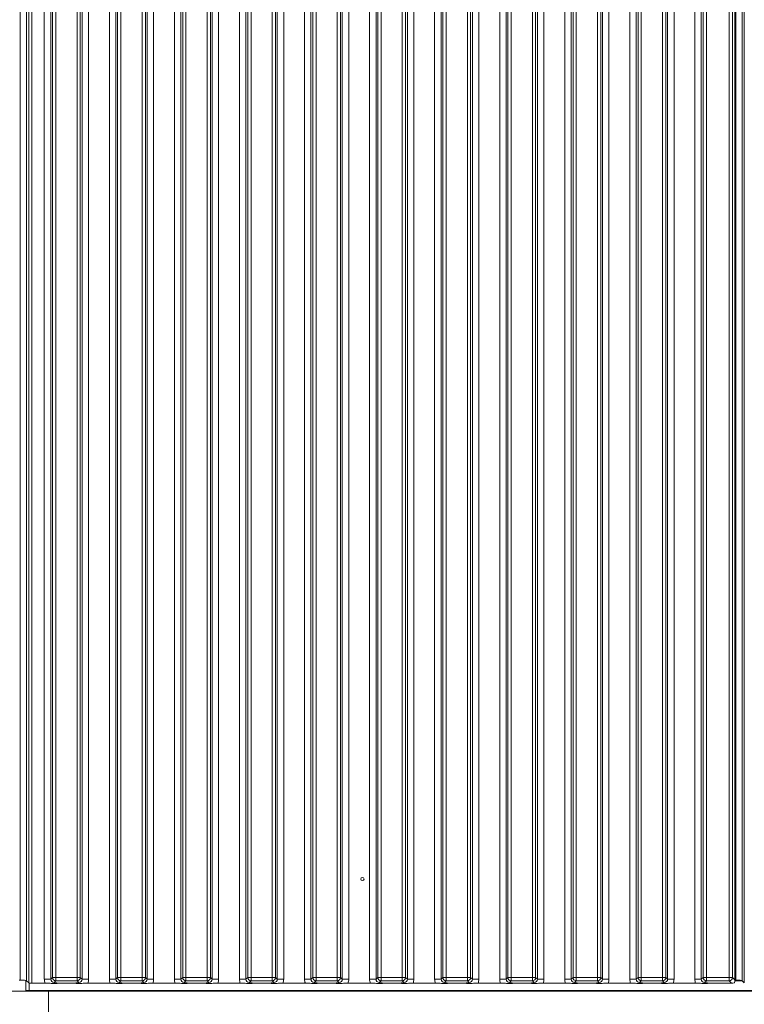
# Model space of a CAD drawing. Extents: x 31647 to 37111, y -3428 to 102.
# Drawn here: x 34860 to 35082, y -1364 to -1062 of the extents above; entities that cross this region are included whole.
import ezdxf

# ---------------------------------------------------------------- set-up
doc = ezdxf.new("R2010")
doc.units = 0
doc.header["$LTSCALE"] = 5
doc.layers.add('LAYER13', color=30, linetype='Continuous')
doc.layers.add('LAYER15', color=30, linetype='Continuous')

msp = doc.modelspace()

# ---------------------------------------------------------------- linework, layer by layer
at = {"layer": 'LAYER13', "linetype": 'Continuous', "lineweight": 18}
for q in [(34455.57, -1360.5), (34868.57, -1368.5)]:
    msp.add_line((34868.57, -1360.5), q, dxfattribs=at)
at = {"layer": 'LAYER15', "linetype": 'Continuous', "lineweight": 18}
for p, q in [((34862.48, -1357.91), (34862.48, -874.09)), ((34863.47, -874), (34863.47, -1358)), ((35082.48, -1357.91), (35082.48, -874.09)), ((34859.83, -1357.05), (34859.83, -874.95)), ((34861.82, -874.76), (34861.82, -1357.24)), ((34867.27, -1356.82), (34867.27, -875.18)), ((34869.26, -875.18), (34869.26, -1356.82)), ((34869.82, -1356.26), (34869.82, -875.74)), ((34870.82, -875.74), (34870.82, -1356.26)), ((34877.33, -1356.26), (34877.33, -875.74)), ((34878.33, -875.74), (34878.33, -1356.26)), ((34878.89, -1356.82), (34878.89, -875.18)), ((34880.87, -875.18), (34880.87, -1356.82)), ((34887.27, -1356.82), (34887.27, -875.18)), ((34889.26, -875.18), (34889.26, -1356.82)), ((34889.82, -1356.26), (34889.82, -875.74)), ((34890.82, -875.74), (34890.82, -1356.26)), ((34897.33, -1356.26), (34897.33, -875.74)), ((34898.33, -875.74), (34898.33, -1356.26)), ((34898.89, -1356.82), (34898.89, -875.18)), ((34900.87, -875.18), (34900.87, -1356.82)), ((34907.27, -1356.82), (34907.27, -875.18)), ((34909.26, -875.18), (34909.26, -1356.82)), ((34909.82, -1356.26), (34909.82, -875.74)), ((34910.82, -875.74), (34910.82, -1356.26)), ((34917.33, -1356.26), (34917.33, -875.74)), ((34918.33, -875.74), (34918.33, -1356.26)), ((34918.89, -1356.82), (34918.89, -875.18)), ((34920.87, -875.18), (34920.87, -1356.82)), ((34927.27, -1356.82), (34927.27, -875.18)), ((34929.26, -875.18), (34929.26, -1356.82)), ((34929.82, -1356.26), (34929.82, -875.74)), ((34930.82, -875.74), (34930.82, -1356.26)), ((34937.33, -1356.26), (34937.33, -875.74)), ((34938.33, -875.74), (34938.33, -1356.26)), ((34938.89, -1356.82), (34938.89, -875.18)), ((34940.87, -875.18), (34940.87, -1356.82)), ((34947.27, -1356.82), (34947.27, -875.18)), ((34949.26, -875.18), (34949.26, -1356.82)), ((34949.82, -1356.26), (34949.82, -875.74)), ((34950.82, -875.74), (34950.82, -1356.26)), ((34957.33, -1356.26), (34957.33, -875.74)), ((34958.33, -875.74), (34958.33, -1356.26)), ((34958.89, -1356.82), (34958.89, -875.18)), ((34960.87, -875.18), (34960.87, -1356.82)), ((34967.27, -1356.82), (34967.27, -875.18)), ((34969.26, -875.18), (34969.26, -1356.82)), ((34969.82, -1356.26), (34969.82, -875.74)), ((34970.82, -875.74), (34970.82, -1356.26)), ((34977.33, -1356.26), (34977.33, -875.74)), ((34978.33, -875.74), (34978.33, -1356.26)), ((34978.89, -1356.82), (34978.89, -875.18)), ((34980.87, -875.18), (34980.87, -1356.82)), ((34987.27, -1356.82), (34987.27, -875.18)), ((34989.26, -875.18), (34989.26, -1356.82)), ((34989.82, -1356.26), (34989.82, -875.74)), ((34990.82, -875.74), (34990.82, -1356.26)), ((34997.33, -1356.26), (34997.33, -875.74)), ((34998.33, -875.74), (34998.33, -1356.26)), ((34998.89, -1356.82), (34998.89, -875.18)), ((35000.87, -875.18), (35000.87, -1356.82)), ((35007.27, -1356.82), (35007.27, -875.18)), ((35009.26, -875.18), (35009.26, -1356.82)), ((35009.82, -1356.26), (35009.82, -875.74)), ((35010.82, -875.74), (35010.82, -1356.26)), ((35017.33, -1356.26), (35017.33, -875.74)), ((35018.33, -875.74), (35018.33, -1356.26)), ((35018.89, -1356.82), (35018.89, -875.18)), ((35020.87, -875.18), (35020.87, -1356.82)), ((35027.27, -1356.82), (35027.27, -875.18)), ((35029.26, -875.18), (35029.26, -1356.82)), ((35029.82, -1356.26), (35029.82, -875.74)), ((35030.82, -875.74), (35030.82, -1356.26)), ((35037.33, -1356.26), (35037.33, -875.74)), ((35038.33, -875.74), (35038.33, -1356.26)), ((35038.89, -1356.82), (35038.89, -875.18)), ((35040.87, -875.18), (35040.87, -1356.82)), ((35047.27, -1356.82), (35047.27, -875.18)), ((35049.26, -875.18), (35049.26, -1356.82)), ((35049.82, -1356.26), (35049.82, -875.74)), ((35050.82, -875.74), (35050.82, -1356.26)), ((35057.33, -1356.26), (35057.33, -875.74)), ((35058.33, -875.74), (35058.33, -1356.26)), ((35058.89, -1356.82), (35058.89, -875.18)), ((35060.87, -875.18), (35060.87, -1356.82)), ((35067.27, -1356.82), (35067.27, -875.18)), ((35069.26, -875.18), (35069.26, -1356.82)), ((35069.82, -1356.26), (35069.82, -875.74)), ((35070.82, -875.74), (35070.82, -1356.26)), ((35077.83, -1356.26), (35077.83, -875.74)), ((35078.83, -875.74), (35078.83, -1356.26)), ((35079.57, -874.99), (35079.57, -1357)), ((35079.83, -1357.05), (35079.83, -874.95)), ((35081.82, -874.76), (35081.82, -1357.24)), ((34859.57, -1357.05), (34859.83, -1357.05)), ((34861.57, -1357.16), (34861.57, -1357.3)), ((34861.57, -1357.3), (34861.57, -1360.3)), ((34861.87, -1357.3), (34861.57, -1357.3)), ((34862.48, -1357.91), (34861.82, -1357.24)), ((34862.57, -1360.3), (34862.57, -1357.94)), ((34863.47, -1358), (34867.52, -1358)), ((34867.27, -1356.82), (34869.26, -1356.82)), ((34869.26, -1356.82), (34869.82, -1356.26)), ((34869.82, -1356.26), (34870.82, -1356.26)), ((34870.82, -1357.25), (34870.26, -1357.81)), ((34870.82, -1356.26), (34877.33, -1356.26)), ((34870.82, -1356.26), (34870.82, -1357.25)), ((34877.33, -1357.25), (34870.82, -1357.25)), ((34875.11, -1358), (34873.04, -1358)), ((34877.33, -1356.26), (34878.33, -1356.26)), ((34877.33, -1356.26), (34877.33, -1357.25)), ((34877.89, -1357.81), (34877.33, -1357.25)), ((34878.33, -1356.26), (34878.89, -1356.82)), ((34878.89, -1356.82), (34880.87, -1356.82)), ((34880.63, -1358), (34887.52, -1358)), ((34887.27, -1356.82), (34889.26, -1356.82)), ((34889.26, -1356.82), (34889.82, -1356.26)), ((34890.82, -1356.26), (34889.82, -1356.26)), ((34890.82, -1357.25), (34890.26, -1357.81)), ((34890.82, -1356.26), (34897.33, -1356.26)), ((34890.82, -1357.25), (34890.82, -1356.26)), ((34897.33, -1357.25), (34890.82, -1357.25)), ((34895.11, -1358), (34893.04, -1358)), ((34898.33, -1356.26), (34897.33, -1356.26)), ((34897.33, -1357.25), (34897.33, -1356.26)), ((34897.89, -1357.81), (34897.33, -1357.25)), ((34898.33, -1356.26), (34898.89, -1356.82)), ((34898.89, -1356.82), (34900.87, -1356.82)), ((34900.63, -1358), (34907.52, -1358)), ((34907.27, -1356.82), (34909.26, -1356.82)), ((34909.26, -1356.82), (34909.82, -1356.26)), ((34910.82, -1356.26), (34909.82, -1356.26)), ((34910.82, -1357.25), (34910.26, -1357.81)), ((34910.82, -1356.26), (34917.33, -1356.26)), ((34910.82, -1357.25), (34910.82, -1356.26)), ((34917.33, -1357.25), (34910.82, -1357.25)), ((34915.11, -1358), (34913.04, -1358)), ((34918.33, -1356.26), (34917.33, -1356.26)), ((34917.33, -1357.25), (34917.33, -1356.26)), ((34917.89, -1357.81), (34917.33, -1357.25)), ((34918.33, -1356.26), (34918.89, -1356.82)), ((34918.89, -1356.82), (34920.87, -1356.82)), ((34920.63, -1358), (34927.52, -1358)), ((34927.27, -1356.82), (34929.26, -1356.82)), ((34929.26, -1356.82), (34929.82, -1356.26)), ((34930.82, -1356.26), (34929.82, -1356.26)), ((34930.82, -1357.25), (34930.26, -1357.81)), ((34930.82, -1356.26), (34937.33, -1356.26)), ((34930.82, -1357.25), (34930.82, -1356.26)), ((34937.33, -1357.25), (34930.82, -1357.25)), ((34935.11, -1358), (34933.04, -1358)), ((34938.33, -1356.26), (34937.33, -1356.26)), ((34937.33, -1357.25), (34937.33, -1356.26)), ((34937.89, -1357.81), (34937.33, -1357.25)), ((34938.33, -1356.26), (34938.89, -1356.82)), ((34938.89, -1356.82), (34940.87, -1356.82)), ((34940.63, -1358), (34947.52, -1358)), ((34947.27, -1356.82), (34949.26, -1356.82)), ((34949.26, -1356.82), (34949.82, -1356.26)), ((34950.82, -1356.26), (34949.82, -1356.26)), ((34950.82, -1357.25), (34950.26, -1357.81)), ((34950.82, -1356.26), (34957.33, -1356.26)), ((34950.82, -1357.25), (34950.82, -1356.26)), ((34957.33, -1357.25), (34950.82, -1357.25)), ((34955.11, -1358), (34953.04, -1358)), ((34958.33, -1356.26), (34957.33, -1356.26)), ((34957.33, -1357.25), (34957.33, -1356.26)), ((34957.89, -1357.81), (34957.33, -1357.25)), ((34958.33, -1356.26), (34958.89, -1356.82)), ((34958.89, -1356.82), (34960.87, -1356.82)), ((34960.63, -1358), (34967.52, -1358)), ((34967.27, -1356.82), (34969.26, -1356.82)), ((34969.26, -1356.82), (34969.82, -1356.26)), ((34970.82, -1356.26), (34969.82, -1356.26)), ((34970.82, -1357.25), (34970.26, -1357.81)), ((34970.82, -1356.26), (34977.33, -1356.26)), ((34970.82, -1357.25), (34970.82, -1356.26)), ((34977.33, -1357.25), (34970.82, -1357.25)), ((34975.11, -1358), (34973.04, -1358)), ((34978.33, -1356.26), (34977.33, -1356.26)), ((34977.33, -1357.25), (34977.33, -1356.26)), ((34977.89, -1357.81), (34977.33, -1357.25)), ((34978.33, -1356.26), (34978.89, -1356.82)), ((34978.89, -1356.82), (34980.87, -1356.82)), ((34980.63, -1358), (34987.52, -1358)), ((34987.27, -1356.82), (34989.26, -1356.82)), ((34989.26, -1356.82), (34989.82, -1356.26)), ((34990.82, -1356.26), (34989.82, -1356.26)), ((34990.82, -1357.25), (34990.26, -1357.81)), ((34990.82, -1356.26), (34997.33, -1356.26)), ((34990.82, -1357.25), (34990.82, -1356.26)), ((34997.33, -1357.25), (34990.82, -1357.25)), ((34995.11, -1358), (34993.04, -1358)), ((34998.33, -1356.26), (34997.33, -1356.26)), ((34997.33, -1357.25), (34997.33, -1356.26)), ((34997.89, -1357.81), (34997.33, -1357.25)), ((34998.33, -1356.26), (34998.89, -1356.82)), ((34998.89, -1356.82), (35000.87, -1356.82)), ((35000.63, -1358), (35007.52, -1358)), ((35007.27, -1356.82), (35009.26, -1356.82)), ((35009.26, -1356.82), (35009.82, -1356.26)), ((35010.82, -1356.26), (35009.82, -1356.26)), ((35010.82, -1357.25), (35010.26, -1357.81)), ((35010.82, -1356.26), (35017.33, -1356.26)), ((35010.82, -1357.25), (35010.82, -1356.26)), ((35017.33, -1357.25), (35010.82, -1357.25)), ((35015.11, -1358), (35013.04, -1358)), ((35018.33, -1356.26), (35017.33, -1356.26)), ((35017.33, -1357.25), (35017.33, -1356.26)), ((35017.89, -1357.81), (35017.33, -1357.25)), ((35018.33, -1356.26), (35018.89, -1356.82)), ((35018.89, -1356.82), (35020.87, -1356.82)), ((35020.63, -1358), (35027.52, -1358)), ((35027.27, -1356.82), (35029.26, -1356.82)), ((35029.26, -1356.82), (35029.82, -1356.26)), ((35030.82, -1356.26), (35029.82, -1356.26)), ((35030.82, -1357.25), (35030.26, -1357.81)), ((35030.82, -1356.26), (35037.33, -1356.26)), ((35030.82, -1357.25), (35030.82, -1356.26)), ((35037.33, -1357.25), (35030.82, -1357.25)), ((35035.11, -1358), (35033.04, -1358)), ((35038.33, -1356.26), (35037.33, -1356.26)), ((35037.33, -1357.25), (35037.33, -1356.26)), ((35037.89, -1357.81), (35037.33, -1357.25)), ((35038.33, -1356.26), (35038.89, -1356.82)), ((35038.89, -1356.82), (35040.87, -1356.82)), ((35040.63, -1358), (35047.52, -1358)), ((35047.27, -1356.82), (35049.26, -1356.82)), ((35049.26, -1356.82), (35049.82, -1356.26)), ((35050.82, -1356.26), (35049.82, -1356.26)), ((35050.82, -1357.25), (35050.26, -1357.81)), ((35050.82, -1356.26), (35057.33, -1356.26)), ((35050.82, -1357.25), (35050.82, -1356.26)), ((35057.33, -1357.25), (35050.82, -1357.25)), ((35055.11, -1358), (35053.04, -1358)), ((35058.33, -1356.26), (35057.33, -1356.26)), ((35057.33, -1357.25), (35057.33, -1356.26)), ((35057.89, -1357.81), (35057.33, -1357.25)), ((35058.33, -1356.26), (35058.89, -1356.82)), ((35058.89, -1356.82), (35060.87, -1356.82)), ((35060.63, -1358), (35067.52, -1358)), ((35067.27, -1356.82), (35069.26, -1356.82)), ((35069.26, -1356.82), (35069.82, -1356.26)), ((35070.82, -1356.26), (35069.82, -1356.26)), ((35070.82, -1357.25), (35070.26, -1357.81)), ((35070.82, -1356.26), (35077.83, -1356.26)), ((35070.82, -1357.25), (35070.82, -1356.26)), ((35077.83, -1357.25), (35070.82, -1357.25)), ((35078.58, -1358), (35073.04, -1358)), ((35078.83, -1356.26), (35077.83, -1356.26)), ((35077.83, -1357.25), (35077.83, -1356.26)), ((35078.58, -1358), (35077.83, -1357.25)), ((35078.83, -1356.26), (35079.57, -1357)), ((35081.87, -1357.3), (35079.55, -1357.3)), ((35079.57, -1357.05), (35079.83, -1357.05)), ((35082.48, -1357.91), (35081.82, -1357.24)), ((34861.57, -1360.3), (34862.57, -1360.3)), ((35291.57, -1360.3), (34862.57, -1360.3)), ((34868.57, -1360.5), (34868.57, -1368.5)), ((35308.57, -1360.5), (34868.57, -1360.5)), ((34964.97, -1360.3), (34964.97, -1360.5)), ((34969.17, -1360.5), (34969.17, -1360.3))]:
    msp.add_line(p, q, dxfattribs=at)
msp.add_circle((34965.07, -1326), 0.488, dxfattribs=at)
for centre, start, end in [((34870.83, -1356.25), 180.7296, 269.2704), ((34877.32, -1356.25), 270.7296, 359.2704), ((34890.83, -1356.25), 180.728, 269.2703), ((34897.32, -1356.25), 270.7296, 359.2704), ((34910.83, -1356.25), 180.7296, 269.2704), ((34917.32, -1356.25), 270.7307, 359.2711), ((34930.83, -1356.25), 180.7297, 269.2686), ((34937.32, -1356.25), 270.7296, 359.2704), ((34950.83, -1356.25), 180.7297, 269.2686), ((34957.32, -1356.25), 270.7314, 359.2703), ((34970.83, -1356.25), 180.7297, 269.2686), ((34977.32, -1356.25), 270.7279, 359.2704), ((34990.83, -1356.25), 180.7296, 269.2721), ((34997.32, -1356.25), 270.7314, 359.2703), ((35010.83, -1356.25), 180.7297, 269.2686), ((35017.32, -1356.25), 270.7314, 359.2703), ((35030.83, -1356.25), 180.7297, 269.2686), ((35037.32, -1356.25), 270.7279, 359.2704), ((35050.83, -1356.25), 180.7296, 269.2721), ((35057.32, -1356.25), 270.7314, 359.2703), ((35070.83, -1356.25), 180.7297, 269.2686), ((35077.82, -1356.25), 270.7279, 359.2704)]:
    msp.add_arc(centre, 1.01, start, end, dxfattribs=at)
for centre, major_axis, ratio, start_param, end_param in [((34859.83, -1357.26), (2, 0), 0.105104, 0.10472, 1.570796), ((34863.47, -1357.89), (1, 0), 0.105104, 3.246312, 4.712389), ((34870.29, -1356.78), (2.14, 2.14), 0.989133, 2.361658, 2.765544), ((34870.29, -1356.78), (0.746, 0.746), 0.948142, 2.361658, 3.921528), ((34877.86, -1356.78), (0.746, -0.746), 0.948142, 5.50325, 7.06312), ((34877.86, -1356.78), (2.14, -2.14), 0.989133, 0.376048, 0.779935), ((34890.29, -1356.78), (2.14, 2.14), 0.989133, 2.361658, 2.765544), ((34890.29, -1356.78), (0.746, 0.746), 0.948142, 2.361658, 3.921528), ((34897.86, -1356.78), (0.746, -0.746), 0.948142, 5.50325, 7.06312), ((34897.86, -1356.78), (2.14, -2.14), 0.989133, 0.376048, 0.779935), ((34910.29, -1356.78), (2.14, 2.14), 0.989133, 2.361658, 2.765544), ((34910.29, -1356.78), (0.746, 0.746), 0.948142, 2.361658, 3.921528), ((34917.86, -1356.78), (0.746, -0.746), 0.948142, 5.50325, 7.06312), ((34917.86, -1356.78), (2.14, -2.14), 0.989133, 0.376048, 0.779935), ((34930.29, -1356.78), (2.14, 2.14), 0.989133, 2.361658, 2.765544), ((34930.29, -1356.78), (0.746, 0.746), 0.948142, 2.361658, 3.921528), ((34937.86, -1356.78), (0.746, -0.746), 0.948142, 5.50325, 7.06312), ((34937.86, -1356.78), (2.14, -2.14), 0.989133, 0.376048, 0.779935), ((34950.29, -1356.78), (2.14, 2.14), 0.989133, 2.361658, 2.765544), ((34950.29, -1356.78), (0.746, 0.746), 0.948142, 2.361658, 3.921528), ((34957.86, -1356.78), (0.746, -0.746), 0.948142, 5.50325, 7.06312), ((34957.86, -1356.78), (2.14, -2.14), 0.989133, 0.376048, 0.779935), ((34970.29, -1356.78), (2.14, 2.14), 0.989133, 2.361658, 2.765544), ((34970.29, -1356.78), (0.746, 0.746), 0.948142, 2.361658, 3.921528), ((34977.86, -1356.78), (0.746, -0.746), 0.948142, 5.50325, 7.06312), ((34977.86, -1356.78), (2.14, -2.14), 0.989133, 0.376048, 0.779935), ((34990.29, -1356.78), (2.14, 2.14), 0.989133, 2.361658, 2.765544), ((34990.29, -1356.78), (0.746, 0.746), 0.948142, 2.361658, 3.921528), ((34997.86, -1356.78), (0.746, -0.746), 0.948142, 5.50325, 7.06312), ((34997.86, -1356.78), (2.14, -2.14), 0.989133, 0.376048, 0.779935), ((35010.29, -1356.78), (2.14, 2.14), 0.989133, 2.361658, 2.765544), ((35010.29, -1356.78), (0.746, 0.746), 0.948142, 2.361658, 3.921528), ((35017.86, -1356.78), (0.746, -0.746), 0.948142, 5.50325, 7.06312), ((35017.86, -1356.78), (2.14, -2.14), 0.989133, 0.376048, 0.779935), ((35030.29, -1356.78), (2.14, 2.14), 0.989133, 2.361658, 2.765544), ((35030.29, -1356.78), (0.746, 0.746), 0.948142, 2.361658, 3.921528), ((35037.86, -1356.78), (0.746, -0.746), 0.948142, 5.50325, 7.06312), ((35037.86, -1356.78), (2.14, -2.14), 0.989133, 0.376048, 0.779935), ((35050.29, -1356.78), (2.14, 2.14), 0.989133, 2.361658, 2.765544), ((35050.29, -1356.78), (0.746, 0.746), 0.948142, 2.361658, 3.921528), ((35057.86, -1356.78), (0.746, -0.746), 0.948142, 5.50325, 7.06312), ((35057.86, -1356.78), (2.14, -2.14), 0.989133, 0.376048, 0.779935), ((35070.29, -1356.78), (2.14, 2.14), 0.989133, 2.361658, 2.765544), ((35070.29, -1356.78), (0.746, 0.746), 0.948142, 2.361658, 3.921528), ((35079.07, -1357.5), (1.11, 0.26), 0.385711, 4.167587, 4.947522), ((35079.07, -1357.5), (0.26, 1.11), 0.385711, 4.477256, 5.257191), ((35079.83, -1357.26), (2, 0), 0.105104, 0.10472, 1.570796)]:
    msp.add_ellipse(centre, major_axis=major_axis, ratio=ratio, start_param=start_param, end_param=end_param, dxfattribs=at)
for points, knots in [([(34873.04, -1358), (34872.7, -1358), (34872.04, -1358.01), (34871.26, -1358.06), (34870.66, -1358.09), (34870.15, -1358.1), (34869.77, -1358.09), (34869.03, -1358.05), (34868.28, -1358), (34867.61, -1358), (34867.52, -1358)], [0, 0, 0, 0, 0.173098, 0.332521, 0.455237, 0.520514, 0.58564, 0.658411, 0.951464, 1, 1, 1, 1]), ([(34870.26, -1357.81), (34870.26, -1357.81), (34870.33, -1357.82), (34870.46, -1357.84), (34870.74, -1357.88), (34871.22, -1357.93), (34872, -1357.99), (34872.69, -1357.99), (34873.04, -1358)], [0, 0, 0, 0, 0.002599, 0.100866, 0.198959, 0.392361, 0.70286, 1, 1, 1, 1]), ([(34875.11, -1358), (34875.45, -1357.99), (34876.15, -1357.99), (34876.93, -1357.93), (34877.41, -1357.88), (34877.69, -1357.84), (34877.82, -1357.82), (34877.89, -1357.81), (34877.89, -1357.81)], [0, 0, 0, 0, 0.297147, 0.607636, 0.801043, 0.899134, 0.997401, 1, 1, 1, 1]), ([(34880.63, -1358), (34880.29, -1358), (34879.64, -1358.01), (34878.88, -1358.06), (34878.3, -1358.09), (34877.8, -1358.1), (34877.01, -1358.07), (34876.22, -1358.01), (34875.38, -1358), (34875.11, -1358)], [0, 0, 0, 0, 0.173028, 0.328779, 0.447368, 0.511707, 0.575886, 0.865537, 1, 1, 1, 1]), ([(34893.04, -1358), (34892.7, -1358), (34892.04, -1358.01), (34891.26, -1358.06), (34890.66, -1358.09), (34890.15, -1358.1), (34889.77, -1358.09), (34889.03, -1358.05), (34888.28, -1358), (34887.61, -1358), (34887.52, -1358)], [0, 0, 0, 0, 0.173098, 0.332525, 0.455241, 0.520514, 0.585644, 0.658411, 0.951469, 1, 1, 1, 1]), ([(34890.26, -1357.81), (34890.26, -1357.81), (34890.33, -1357.82), (34890.46, -1357.84), (34890.74, -1357.88), (34891.22, -1357.93), (34892, -1357.99), (34892.7, -1357.99), (34893.04, -1358)], [0, 0, 0, 0, 0.002599, 0.100861, 0.198954, 0.392362, 0.70286, 1, 1, 1, 1]), ([(34895.11, -1358), (34895.45, -1357.99), (34896.15, -1357.99), (34896.93, -1357.93), (34897.41, -1357.88), (34897.69, -1357.84), (34897.82, -1357.82), (34897.89, -1357.81), (34897.89, -1357.81)], [0, 0, 0, 0, 0.2971481, 0.6076389, 0.8010466, 0.8991391, 0.9974011, 1, 1, 1, 1]), ([(34900.63, -1358), (34900.29, -1358), (34899.64, -1358.01), (34898.88, -1358.06), (34898.3, -1358.09), (34897.8, -1358.1), (34897.01, -1358.07), (34896.22, -1358.01), (34895.38, -1358), (34895.11, -1358)], [0, 0, 0, 0, 0.173024, 0.328781, 0.44737, 0.511704, 0.575883, 0.865541, 1, 1, 1, 1]), ([(34913.04, -1358), (34912.7, -1358), (34912.04, -1358.01), (34911.26, -1358.06), (34910.66, -1358.09), (34910.15, -1358.1), (34909.77, -1358.09), (34909.03, -1358.05), (34908.28, -1358), (34907.61, -1358), (34907.52, -1358)], [0, 0, 0, 0, 0.173102, 0.332524, 0.455239, 0.520517, 0.585642, 0.658412, 0.951465, 1, 1, 1, 1]), ([(34910.26, -1357.81), (34910.26, -1357.81), (34910.33, -1357.82), (34910.46, -1357.84), (34910.74, -1357.88), (34911.22, -1357.93), (34912, -1357.99), (34912.7, -1357.99), (34913.04, -1358)], [0, 0, 0, 0, 0.002604, 0.100865, 0.198957, 0.392364, 0.702853, 1, 1, 1, 1]), ([(34915.11, -1358), (34915.45, -1357.99), (34916.15, -1357.99), (34916.93, -1357.93), (34917.41, -1357.88), (34917.69, -1357.84), (34917.82, -1357.82), (34917.89, -1357.81), (34917.89, -1357.81)], [0, 0, 0, 0, 0.29714, 0.607638, 0.801046, 0.899139, 0.997401, 1, 1, 1, 1]), ([(34920.63, -1358), (34920.29, -1358), (34919.64, -1358.01), (34918.88, -1358.06), (34918.3, -1358.09), (34917.8, -1358.1), (34917.01, -1358.07), (34916.22, -1358.01), (34915.38, -1358), (34915.11, -1358)], [0, 0, 0, 0, 0.173024, 0.328781, 0.44737, 0.511709, 0.575888, 0.865541, 1, 1, 1, 1]), ([(34933.04, -1358), (34932.7, -1358), (34932.04, -1358.01), (34931.26, -1358.06), (34930.66, -1358.09), (34930.15, -1358.1), (34929.77, -1358.09), (34929.03, -1358.05), (34928.28, -1358), (34927.61, -1358), (34927.52, -1358)], [0, 0, 0, 0, 0.173098, 0.332521, 0.455237, 0.520515, 0.58564, 0.658411, 0.951469, 1, 1, 1, 1]), ([(34930.26, -1357.81), (34930.26, -1357.81), (34930.33, -1357.82), (34930.46, -1357.84), (34930.74, -1357.88), (34931.22, -1357.93), (34932, -1357.99), (34932.7, -1357.99), (34933.04, -1358)], [0, 0, 0, 0, 0.002599, 0.100866, 0.198953, 0.392361, 0.70286, 1, 1, 1, 1]), ([(34935.11, -1358), (34935.45, -1357.99), (34936.15, -1357.99), (34936.93, -1357.93), (34937.41, -1357.88), (34937.69, -1357.84), (34937.82, -1357.82), (34937.89, -1357.81), (34937.89, -1357.81)], [0, 0, 0, 0, 0.297147, 0.607636, 0.801043, 0.899134, 0.997401, 1, 1, 1, 1]), ([(34940.63, -1358), (34940.29, -1358), (34939.64, -1358.01), (34938.88, -1358.06), (34938.3, -1358.09), (34937.8, -1358.1), (34937.01, -1358.07), (34936.22, -1358.01), (34935.38, -1358), (34935.11, -1358)], [0, 0, 0, 0, 0.173028, 0.3287795, 0.4473729, 0.5117064, 0.5758854, 0.8655367, 1, 1, 1, 1]), ([(34953.04, -1358), (34952.7, -1358), (34952.04, -1358.01), (34951.26, -1358.06), (34950.66, -1358.09), (34950.15, -1358.1), (34949.77, -1358.09), (34949.03, -1358.05), (34948.28, -1358), (34947.61, -1358), (34947.52, -1358)], [0, 0, 0, 0, 0.173098, 0.332516, 0.455232, 0.520515, 0.58564, 0.658406, 0.951464, 1, 1, 1, 1]), ([(34950.26, -1357.81), (34950.26, -1357.81), (34950.33, -1357.82), (34950.46, -1357.84), (34950.74, -1357.88), (34951.22, -1357.93), (34952, -1357.99), (34952.69, -1357.99), (34953.04, -1358)], [0, 0, 0, 0, 0.002604, 0.100866, 0.198965, 0.392374, 0.702859, 1, 1, 1, 1]), ([(34955.11, -1358), (34955.45, -1357.99), (34956.15, -1357.99), (34956.93, -1357.93), (34957.41, -1357.88), (34957.69, -1357.84), (34957.82, -1357.82), (34957.89, -1357.81), (34957.89, -1357.81)], [0, 0, 0, 0, 0.297141, 0.607626, 0.801035, 0.899134, 0.997396, 1, 1, 1, 1]), ([(34960.63, -1358), (34960.29, -1358), (34959.64, -1358.01), (34958.88, -1358.06), (34958.3, -1358.09), (34957.8, -1358.1), (34957.01, -1358.07), (34956.22, -1358.01), (34955.38, -1358), (34955.11, -1358)], [0, 0, 0, 0, 0.173034, 0.328781, 0.447375, 0.511714, 0.575893, 0.865546, 1, 1, 1, 1]), ([(34973.04, -1358), (34972.7, -1358), (34972.04, -1358.01), (34971.26, -1358.06), (34970.66, -1358.09), (34970.15, -1358.1), (34969.77, -1358.09), (34969.03, -1358.05), (34968.28, -1358), (34967.61, -1358), (34967.52, -1358)], [0, 0, 0, 0, 0.1730983, 0.3325255, 0.4552414, 0.5205143, 0.5856492, 0.658416, 0.9514743, 1, 1, 1, 1]), ([(34970.26, -1357.81), (34970.26, -1357.81), (34970.33, -1357.82), (34970.46, -1357.84), (34970.74, -1357.88), (34971.22, -1357.93), (34972, -1357.99), (34972.7, -1357.99), (34973.04, -1358)], [0, 0, 0, 0, 0.002594, 0.100856, 0.198954, 0.392362, 0.70286, 1, 1, 1, 1]), ([(34975.11, -1358), (34975.45, -1357.99), (34976.15, -1357.99), (34976.93, -1357.93), (34977.41, -1357.88), (34977.69, -1357.84), (34977.82, -1357.82), (34977.89, -1357.81), (34977.89, -1357.81)], [0, 0, 0, 0, 0.29714, 0.607639, 0.801047, 0.899134, 0.997396, 1, 1, 1, 1]), ([(34980.63, -1358), (34980.29, -1358), (34979.64, -1358.01), (34978.88, -1358.06), (34978.3, -1358.09), (34977.8, -1358.1), (34977.01, -1358.07), (34976.22, -1358.01), (34975.38, -1358), (34975.11, -1358)], [0, 0, 0, 0, 0.1730241, 0.3287812, 0.4473753, 0.5117042, 0.5758835, 0.8655458, 1, 1, 1, 1]), ([(34993.04, -1358), (34992.7, -1358), (34992.04, -1358.01), (34991.26, -1358.06), (34990.66, -1358.09), (34990.15, -1358.1), (34989.77, -1358.09), (34989.03, -1358.05), (34988.28, -1358), (34987.61, -1358), (34987.52, -1358)], [0, 0, 0, 0, 0.173098, 0.332526, 0.455241, 0.520514, 0.585639, 0.658415, 0.951464, 1, 1, 1, 1]), ([(34990.26, -1357.81), (34990.26, -1357.81), (34990.33, -1357.82), (34990.46, -1357.84), (34990.74, -1357.88), (34991.22, -1357.93), (34992, -1357.99), (34992.7, -1357.99), (34993.04, -1358)], [0, 0, 0, 0, 0.002604, 0.100866, 0.198953, 0.392361, 0.70286, 1, 1, 1, 1]), ([(34995.11, -1358), (34995.45, -1357.99), (34996.15, -1357.99), (34996.93, -1357.93), (34997.41, -1357.88), (34997.69, -1357.84), (34997.82, -1357.82), (34997.89, -1357.81), (34997.89, -1357.81)], [0, 0, 0, 0, 0.2971399, 0.6076382, 0.8010461, 0.8991441, 0.9974061, 1, 1, 1, 1]), ([(35000.63, -1358), (35000.29, -1358), (34999.64, -1358.01), (34998.88, -1358.06), (34998.3, -1358.09), (34997.8, -1358.1), (34997.01, -1358.07), (34996.22, -1358.01), (34995.38, -1358), (34995.11, -1358)], [0, 0, 0, 0, 0.1730238, 0.3287806, 0.4473653, 0.5117042, 0.5758834, 0.8655361, 1, 1, 1, 1]), ([(35013.04, -1358), (35012.7, -1358), (35012.04, -1358.01), (35011.26, -1358.06), (35010.66, -1358.09), (35010.15, -1358.1), (35009.77, -1358.09), (35009.03, -1358.05), (35008.28, -1358), (35007.61, -1358), (35007.52, -1358)], [0, 0, 0, 0, 0.173098, 0.332516, 0.455232, 0.520515, 0.58564, 0.658406, 0.951464, 1, 1, 1, 1]), ([(35010.26, -1357.81), (35010.26, -1357.81), (35010.33, -1357.82), (35010.46, -1357.84), (35010.74, -1357.88), (35011.22, -1357.93), (35012, -1357.99), (35012.69, -1357.99), (35013.04, -1358)], [0, 0, 0, 0, 0.002604, 0.100866, 0.198964, 0.392361, 0.70286, 1, 1, 1, 1]), ([(35015.11, -1358), (35015.45, -1357.99), (35016.15, -1357.99), (35016.93, -1357.93), (35017.41, -1357.88), (35017.69, -1357.84), (35017.82, -1357.82), (35017.89, -1357.81), (35017.89, -1357.81)], [0, 0, 0, 0, 0.297153, 0.607633, 0.801038, 0.899135, 0.997396, 1, 1, 1, 1]), ([(35020.63, -1358), (35020.29, -1358), (35019.64, -1358.01), (35018.88, -1358.06), (35018.3, -1358.09), (35017.8, -1358.1), (35017.01, -1358.07), (35016.22, -1358.01), (35015.38, -1358), (35015.11, -1358)], [0, 0, 0, 0, 0.173032, 0.328778, 0.447371, 0.511709, 0.575888, 0.865537, 1, 1, 1, 1]), ([(35033.04, -1358), (35032.7, -1358), (35032.04, -1358.01), (35031.26, -1358.06), (35030.66, -1358.09), (35030.15, -1358.1), (35029.77, -1358.09), (35029.03, -1358.05), (35028.28, -1358), (35027.61, -1358), (35027.52, -1358)], [0, 0, 0, 0, 0.1730983, 0.3325255, 0.4552414, 0.5205143, 0.5856492, 0.658416, 0.9514743, 1, 1, 1, 1]), ([(35030.26, -1357.81), (35030.26, -1357.81), (35030.33, -1357.82), (35030.46, -1357.84), (35030.74, -1357.88), (35031.22, -1357.93), (35032, -1357.99), (35032.7, -1357.99), (35033.04, -1358)], [0, 0, 0, 0, 0.002594, 0.100856, 0.198954, 0.392362, 0.70286, 1, 1, 1, 1]), ([(35035.11, -1358), (35035.45, -1357.99), (35036.15, -1357.99), (35036.93, -1357.93), (35037.41, -1357.88), (35037.69, -1357.84), (35037.82, -1357.82), (35037.89, -1357.81), (35037.89, -1357.81)], [0, 0, 0, 0, 0.29714, 0.607639, 0.801047, 0.899134, 0.997396, 1, 1, 1, 1]), ([(35040.63, -1358), (35040.29, -1358), (35039.64, -1358.01), (35038.88, -1358.06), (35038.3, -1358.09), (35037.8, -1358.1), (35037.01, -1358.07), (35036.22, -1358.01), (35035.38, -1358), (35035.11, -1358)], [0, 0, 0, 0, 0.1730241, 0.3287812, 0.4473753, 0.5117042, 0.5758835, 0.8655458, 1, 1, 1, 1]), ([(35053.04, -1358), (35052.7, -1358), (35052.04, -1358.01), (35051.26, -1358.06), (35050.66, -1358.09), (35050.15, -1358.1), (35049.77, -1358.09), (35049.03, -1358.05), (35048.28, -1358), (35047.61, -1358), (35047.52, -1358)], [0, 0, 0, 0, 0.173098, 0.332526, 0.455241, 0.520514, 0.585639, 0.658415, 0.951464, 1, 1, 1, 1]), ([(35050.26, -1357.81), (35050.26, -1357.81), (35050.33, -1357.82), (35050.46, -1357.84), (35050.74, -1357.88), (35051.22, -1357.93), (35052, -1357.99), (35052.7, -1357.99), (35053.04, -1358)], [0, 0, 0, 0, 0.002604, 0.100866, 0.198953, 0.392361, 0.70286, 1, 1, 1, 1]), ([(35055.11, -1358), (35055.45, -1357.99), (35056.15, -1357.99), (35056.93, -1357.93), (35057.41, -1357.88), (35057.69, -1357.84), (35057.82, -1357.82), (35057.89, -1357.81), (35057.89, -1357.81)], [0, 0, 0, 0, 0.29714, 0.607639, 0.801047, 0.899134, 0.997406, 1, 1, 1, 1]), ([(35060.63, -1358), (35060.29, -1358), (35059.64, -1358.01), (35058.88, -1358.06), (35058.3, -1358.09), (35057.8, -1358.1), (35057.01, -1358.07), (35056.22, -1358.01), (35055.38, -1358), (35055.11, -1358)], [0, 0, 0, 0, 0.1730238, 0.3287806, 0.4473653, 0.5117042, 0.5758834, 0.8655361, 1, 1, 1, 1]), ([(35073.04, -1358), (35072.7, -1358), (35072.04, -1358.01), (35071.26, -1358.06), (35070.66, -1358.09), (35070.15, -1358.1), (35069.77, -1358.09), (35069.03, -1358.05), (35068.28, -1358), (35067.61, -1358), (35067.52, -1358)], [0, 0, 0, 0, 0.173098, 0.332516, 0.455232, 0.520515, 0.58564, 0.658406, 0.951464, 1, 1, 1, 1]), ([(35070.26, -1357.81), (35070.26, -1357.81), (35070.33, -1357.82), (35070.46, -1357.84), (35070.74, -1357.88), (35071.22, -1357.93), (35072, -1357.99), (35072.69, -1357.99), (35073.04, -1358)], [0, 0, 0, 0, 0.002604, 0.100866, 0.198953, 0.392361, 0.70286, 1, 1, 1, 1])]:
    msp.add_open_spline(points, degree=3, knots=knots, dxfattribs=at)

doc.saveas('drawing.dxf')
